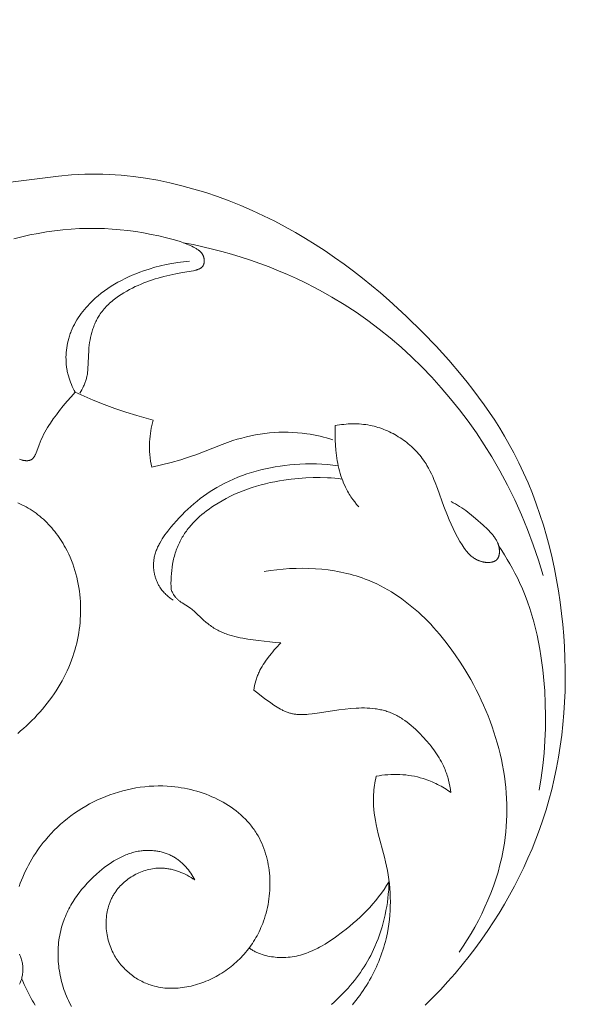
# Model space of a CAD drawing. Units: millimetres. Extents: x 25897 to 29160, y 12758 to 14256.
# Drawn here: x 26525 to 26569, y 13569 to 13647 of the extents above; entities that cross this region are included whole.
import ezdxf

# ---------------------------------------------------------------- set-up
doc = ezdxf.new("R2010")
doc.units = ezdxf.units.MM
doc.layers.get('0').update_dxf_attribs({"lineweight": 5})
doc.layers.get('Defpoints').update_dxf_attribs({"lineweight": 5})
doc.layers.add('Размеры', color=10, linetype='Continuous')
doc.dimstyles.new('ISO-25', dxfattribs={"dimtxt": 50, "dimasz": 50, "dimexe": 20, "dimexo": 40, "dimgap": 50, "dimtad": 1, "dimdec": 0, "dimtxsty": 'Standard', "dimblk": 'NONE', "dimcen": 50, "dimadec": 0, "dimazin": 0, "dimtfac": 1, "dimtdec": 0, "dimtmove": 0, "dimatfit": 3, "dimldrblk": 'NONE', "dimfxl": 20, "dimfxlon": 1, "dimarcsym": 0})

# ---------------------------------------------------------------- blocks, each defined once
blk = doc.blocks.new('372')
for points in [[(63121.338, -6935.4), (63117.107, -6932.122), (63116.299, -6931.444), (63115.904, -6931.095), (63115.516, -6930.738), (63115.169, -6930.406), (63114.829, -6930.066), (63114.494, -6929.719), (63114.166, -6929.365), (63113.844, -6929.004), (63113.528, -6928.636), (63113.218, -6928.262), (63112.915, -6927.882), (63112.326, -6927.104), (63111.761, -6926.303), (63111.222, -6925.481), (63110.707, -6924.641), (63110.217, -6923.782), (63109.751, -6922.908), (63109.311, -6922.019), (63108.895, -6921.118), (63108.504, -6920.206), (63108.139, -6919.285), (63107.798, -6918.355), (63107.482, -6917.42), (63107.206, -6916.53), (63106.952, -6915.636), (63106.72, -6914.738), (63106.508, -6913.837), (63106.317, -6912.933), (63106.146, -6912.026), (63105.994, -6911.116), (63105.861, -6910.203), (63105.747, -6909.288), (63105.65, -6908.371), (63105.571, -6907.452), (63105.508, -6906.531), (63105.432, -6904.685), (63105.416, -6902.834), (63105.447, -6901.328), (63105.519, -6899.823), (63105.637, -6898.321), (63105.715, -6897.572), (63105.805, -6896.826), (63105.909, -6896.082), (63106.027, -6895.341), (63106.16, -6894.603), (63106.307, -6893.868), (63106.471, -6893.138), (63106.65, -6892.411), (63106.846, -6891.689), (63107.058, -6890.973), (63107.334, -6890.129), (63107.633, -6889.293), (63107.955, -6888.465), (63108.301, -6887.645), (63108.668, -6886.834), (63109.057, -6886.032), (63109.467, -6885.239), (63109.896, -6884.455), (63110.345, -6883.681), (63110.812, -6882.917), (63111.297, -6882.163), (63111.8, -6881.42), (63112.319, -6880.687), (63112.854, -6879.965), (63113.404, -6879.255), (63113.969, -6878.556), (63114.539, -6877.879), (63115.122, -6877.214), (63115.718, -6876.561), (63116.327, -6875.922), (63116.949, -6875.296), (63117.584, -6874.685), (63118.232, -6874.088), (63118.892, -6873.506), (63119.565, -6872.94), (63120.25, -6872.391), (63120.948, -6871.859), (63121.657, -6871.344), (63122.378, -6870.847), (63123.112, -6870.368), (63123.857, -6869.909), (63124.613, -6869.47), (63125.331, -6869.077), (63126.059, -6868.702), (63126.796, -6868.344), (63127.541, -6868.004), (63128.295, -6867.682), (63129.057, -6867.377), (63129.826, -6867.09), (63130.603, -6866.82), (63131.386, -6866.568), (63132.175, -6866.333), (63132.97, -6866.116), (63133.77, -6865.917), (63134.575, -6865.734), (63135.385, -6865.569), (63136.198, -6865.422), (63137.015, -6865.291), (63137.882, -6865.173), (63138.751, -6865.074), (63139.622, -6864.996), (63140.494, -6864.938), (63141.368, -6864.902), (63142.241, -6864.889), (63143.113, -6864.897)], [(63138.217, -6865.967), (63137.639, -6866.079), (63137.062, -6866.205), (63136.487, -6866.346), (63135.914, -6866.501), (63135.344, -6866.671), (63134.779, -6866.856), (63134.218, -6867.056), (63133.663, -6867.272), (63133.115, -6867.502), (63132.574, -6867.748), (63132.041, -6868.009), (63131.516, -6868.287), (63131.002, -6868.58), (63130.498, -6868.889), (63130.005, -6869.214), (63129.524, -6869.556), (63129.171, -6869.823), (63128.825, -6870.1), (63128.486, -6870.386), (63128.155, -6870.68), (63127.831, -6870.983), (63127.515, -6871.294), (63127.206, -6871.613), (63126.904, -6871.939), (63126.61, -6872.273), (63126.324, -6872.615), (63126.045, -6872.963), (63125.773, -6873.319), (63125.51, -6873.681), (63125.254, -6874.05), (63125.005, -6874.424), (63124.765, -6874.805), (63124.532, -6875.192), (63124.307, -6875.584), (63124.09, -6875.981), (63123.881, -6876.384), (63123.679, -6876.791), (63123.486, -6877.204), (63123.3, -6877.62), (63123.123, -6878.041), (63122.953, -6878.466), (63122.792, -6878.895), (63122.638, -6879.327), (63122.493, -6879.762), (63122.356, -6880.201), (63122.227, -6880.643), (63122.106, -6881.087), (63121.994, -6881.534), (63121.839, -6882.214), (63121.705, -6882.899), (63121.591, -6883.586), (63121.5, -6884.275), (63121.432, -6884.964), (63121.407, -6885.308), (63121.388, -6885.652), (63121.376, -6885.995), (63121.37, -6886.338), (63121.37, -6886.68), (63121.378, -6887.021), (63121.392, -6887.361), (63121.413, -6887.7), (63121.441, -6888.037), (63121.477, -6888.373), (63121.52, -6888.707), (63121.57, -6889.039), (63121.628, -6889.37), (63121.694, -6889.698), (63121.768, -6890.024), (63121.849, -6890.347), (63121.939, -6890.668), (63122.038, -6890.986), (63122.144, -6891.301), (63122.26, -6891.613), (63122.384, -6891.922), (63122.517, -6892.228), (63122.622, -6892.455), (63122.733, -6892.68), (63122.848, -6892.903), (63122.968, -6893.124), (63123.093, -6893.343), (63123.222, -6893.56), (63123.356, -6893.775), (63123.494, -6893.987), (63123.636, -6894.198), (63123.781, -6894.406), (63124.085, -6894.814), (63124.402, -6895.214), (63124.734, -6895.603), (63125.077, -6895.982), (63125.433, -6896.351), (63125.799, -6896.709), (63126.175, -6897.056), (63126.56, -6897.391), (63126.952, -6897.715), (63127.352, -6898.028), (63127.757, -6898.327)], [(63132.981, -6880.522), (63133.135, -6880.422), (63133.287, -6880.32), (63133.437, -6880.214), (63133.584, -6880.105), (63133.73, -6879.992), (63133.873, -6879.877), (63134.013, -6879.759), (63134.151, -6879.637), (63134.261, -6879.536), (63134.369, -6879.434), (63134.579, -6879.222), (63134.782, -6879.004), (63134.978, -6878.779), (63135.167, -6878.548), (63135.349, -6878.311), (63135.524, -6878.07), (63135.693, -6877.824), (63135.902, -6877.501), (63136.102, -6877.173), (63137.061, -6875.506), (63137.261, -6875.177), (63137.452, -6874.879), (63137.651, -6874.585), (63137.856, -6874.295), (63138.069, -6874.01), (63138.288, -6873.731), (63138.515, -6873.456), (63138.748, -6873.188), (63138.989, -6872.926), (63139.236, -6872.67), (63139.49, -6872.42), (63139.75, -6872.178), (63140.017, -6871.943), (63140.291, -6871.716), (63140.571, -6871.496), (63140.857, -6871.285), (63141.15, -6871.083), (63141.349, -6870.953), (63141.55, -6870.827), (63141.753, -6870.706), (63141.96, -6870.588), (63142.168, -6870.474), (63142.379, -6870.364), (63142.592, -6870.258), (63142.807, -6870.157), (63143.024, -6870.059), (63143.244, -6869.965), (63143.465, -6869.876), (63143.687, -6869.79), (63143.912, -6869.709), (63144.137, -6869.631), (63144.365, -6869.558), (63144.593, -6869.489), (63144.823, -6869.424), (63145.054, -6869.363), (63145.286, -6869.307), (63145.52, -6869.254), (63145.753, -6869.206), (63145.988, -6869.162), (63146.223, -6869.122), (63146.459, -6869.086), (63146.696, -6869.055), (63146.933, -6869.028), (63147.17, -6869.005)], [(63163.055, -6884.693), (63162.976, -6884.951), (63162.889, -6885.207), (63162.823, -6885.385), (63162.752, -6885.562), (63162.678, -6885.737), (63162.6, -6885.91), (63162.518, -6886.082), (63162.432, -6886.253), (63162.343, -6886.421), (63162.25, -6886.587), (63162.153, -6886.752), (63162.053, -6886.914), (63161.949, -6887.074), (63161.842, -6887.231), (63161.732, -6887.386), (63161.618, -6887.539), (63161.501, -6887.689), (63161.381, -6887.836), (63161.258, -6887.981), (63161.132, -6888.123), (63161.002, -6888.261), (63160.87, -6888.397), (63160.735, -6888.529), (63160.598, -6888.659), (63160.457, -6888.785), (63160.314, -6888.907), (63160.169, -6889.026), (63160.02, -6889.141), (63159.87, -6889.253), (63159.717, -6889.36), (63159.561, -6889.464), (63159.404, -6889.564), (63159.244, -6889.66), (63159.082, -6889.751), (63158.935, -6889.829), (63158.787, -6889.904), (63158.637, -6889.975), (63158.486, -6890.044), (63158.333, -6890.108), (63158.179, -6890.17), (63158.024, -6890.228), (63157.867, -6890.283), (63157.71, -6890.335), (63157.551, -6890.384), (63157.391, -6890.429), (63157.229, -6890.472), (63157.067, -6890.511), (63156.904, -6890.548), (63156.74, -6890.581), (63156.576, -6890.611), (63156.41, -6890.639), (63156.244, -6890.664), (63155.91, -6890.704), (63155.573, -6890.733), (63155.235, -6890.751), (63154.896, -6890.758), (63154.556, -6890.755), (63154.216, -6890.741), (63153.876, -6890.717), (63153.64, -6890.694), (63153.405, -6890.666), (63153.171, -6890.633), (63152.939, -6890.594), (63152.708, -6890.549), (63152.48, -6890.497), (63152.254, -6890.438), (63152.03, -6890.372), (63151.92, -6890.336), (63151.811, -6890.299), (63151.702, -6890.259), (63151.594, -6890.217), (63151.488, -6890.173), (63151.382, -6890.127), (63151.278, -6890.079), (63151.174, -6890.029), (63151.072, -6889.976), (63150.971, -6889.922), (63150.872, -6889.864), (63150.774, -6889.805), (63150.677, -6889.743), (63150.581, -6889.678), (63150.487, -6889.611), (63150.395, -6889.542), (63150.329, -6889.49), (63150.264, -6889.437), (63150.2, -6889.383), (63150.137, -6889.328), (63150.075, -6889.271), (63150.014, -6889.213), (63149.954, -6889.154), (63149.896, -6889.094), (63149.838, -6889.032), (63149.781, -6888.97), (63149.726, -6888.906), (63149.671, -6888.841), (63149.618, -6888.776), (63149.566, -6888.709), (63149.516, -6888.641), (63149.467, -6888.573), (63149.419, -6888.503), (63149.373, -6888.433), (63149.328, -6888.361), (63149.284, -6888.289), (63149.243, -6888.216), (63149.202, -6888.142), (63149.164, -6888.068), (63149.127, -6887.992), (63149.091, -6887.916), (63149.057, -6887.84), (63149.026, -6887.762), (63148.995, -6887.684), (63148.967, -6887.606), (63148.941, -6887.526), (63148.916, -6887.447), (63148.893, -6887.366), (63148.874, -6887.29), (63148.856, -6887.214), (63148.84, -6887.137), (63148.826, -6887.06), (63148.813, -6886.983), (63148.802, -6886.905), (63148.792, -6886.827), (63148.784, -6886.749), (63148.777, -6886.671), (63148.773, -6886.592), (63148.769, -6886.514), (63148.767, -6886.435), (63148.767, -6886.356), (63148.767, -6886.277), (63148.77, -6886.198), (63148.773, -6886.119), (63148.785, -6885.962), (63148.802, -6885.805), (63148.823, -6885.649), (63148.85, -6885.493), (63148.882, -6885.339), (63148.917, -6885.186), (63148.958, -6885.035), (63149.002, -6884.886)], [(63113.151, -6886.569), (63113.233, -6886.159), (63113.322, -6885.751), (63113.419, -6885.344), (63113.525, -6884.939), (63113.638, -6884.536), (63113.76, -6884.136), (63113.891, -6883.739), (63114.03, -6883.345), (63114.229, -6882.83), (63114.443, -6882.321), (63114.671, -6881.818), (63114.914, -6881.321), (63115.17, -6880.831), (63115.439, -6880.347), (63115.721, -6879.869), (63116.014, -6879.398), (63116.318, -6878.932), (63116.633, -6878.473), (63116.957, -6878.021), (63117.291, -6877.574), (63117.633, -6877.134), (63117.984, -6876.7), (63118.706, -6875.851), (63119.375, -6875.111), (63120.063, -6874.393), (63120.772, -6873.697), (63121.5, -6873.023), (63122.247, -6872.374), (63123.015, -6871.749), (63123.802, -6871.15), (63124.609, -6870.578)], [(63138.18, -6873.867), (63138.423, -6873.643), (63138.671, -6873.425), (63138.924, -6873.211), (63139.182, -6873.003), (63139.445, -6872.8), (63139.712, -6872.604), (63139.984, -6872.413), (63140.26, -6872.229), (63140.541, -6872.052), (63140.826, -6871.881), (63141.115, -6871.718), (63141.409, -6871.561), (63141.706, -6871.413), (63142.007, -6871.272), (63142.312, -6871.14), (63142.621, -6871.015), (63142.866, -6870.924), (63143.114, -6870.838), (63143.363, -6870.757), (63143.614, -6870.681), (63143.867, -6870.61), (63144.122, -6870.545), (63144.378, -6870.485), (63144.635, -6870.431), (63144.894, -6870.381), (63145.154, -6870.337), (63145.415, -6870.298), (63145.676, -6870.264), (63145.939, -6870.235), (63146.202, -6870.211), (63146.466, -6870.193), (63146.73, -6870.179), (63146.994, -6870.171), (63147.258, -6870.168), (63147.523, -6870.17), (63147.788, -6870.177), (63148.052, -6870.189), (63148.316, -6870.206)], [(63149.774, -6878.008), (63149.764, -6877.939), (63149.752, -6877.869), (63149.738, -6877.8), (63149.722, -6877.73), (63149.705, -6877.661), (63149.685, -6877.591), (63149.665, -6877.521), (63149.642, -6877.452), (63149.618, -6877.383), (63149.592, -6877.314), (63149.565, -6877.245), (63149.537, -6877.176), (63149.507, -6877.107), (63149.476, -6877.039), (63149.409, -6876.904), (63149.338, -6876.77), (63149.262, -6876.639), (63149.182, -6876.509), (63149.098, -6876.382), (63149.011, -6876.258), (63148.92, -6876.137), (63148.827, -6876.019), (63148.731, -6875.904), (63148.613, -6875.772), (63148.492, -6875.645), (63148.368, -6875.524), (63148.242, -6875.407), (63148.113, -6875.296), (63147.981, -6875.19), (63147.847, -6875.088), (63147.711, -6874.991), (63147.572, -6874.899), (63147.431, -6874.81), (63147.288, -6874.727), (63147.143, -6874.647), (63146.996, -6874.571), (63146.848, -6874.499), (63146.698, -6874.431), (63146.546, -6874.366), (63146.393, -6874.305), (63146.238, -6874.247), (63146.082, -6874.192), (63145.925, -6874.141), (63145.767, -6874.092), (63145.607, -6874.046), (63145.286, -6873.962), (63144.962, -6873.887), (63144.636, -6873.82), (63144.309, -6873.762), (63143.617, -6873.657), (63143.254, -6873.611), (63142.891, -6873.573), (63142.528, -6873.542), (63142.165, -6873.519), (63141.802, -6873.504), (63141.44, -6873.497), (63141.077, -6873.499), (63140.715, -6873.51), (63140.353, -6873.53), (63139.991, -6873.56), (63139.629, -6873.6), (63139.267, -6873.651), (63138.904, -6873.712), (63138.542, -6873.784), (63138.18, -6873.867)], [(63165.021, -6886.823), (63164.972, -6887.024), (63164.92, -6887.225), (63164.864, -6887.424), (63164.742, -6887.82), (63164.608, -6888.212), (63164.461, -6888.598), (63164.304, -6888.98)], [(63135.014, -6892.249), (63134.987, -6891.98), (63134.876, -6891.173), (63134.784, -6890.571), (63134.73, -6890.27), (63134.7, -6890.121), (63134.667, -6889.973), (63134.631, -6889.826), (63134.591, -6889.681), (63134.547, -6889.539), (63134.523, -6889.468), (63134.498, -6889.398), (63134.472, -6889.329), (63134.444, -6889.26), (63134.416, -6889.193), (63134.386, -6889.125), (63134.354, -6889.059), (63134.321, -6888.994), (63134.286, -6888.929), (63134.25, -6888.866), (63134.214, -6888.806), (63134.176, -6888.747), (63134.137, -6888.688), (63134.096, -6888.631), (63134.055, -6888.574), (63134.011, -6888.518), (63133.967, -6888.463), (63133.922, -6888.409), (63133.875, -6888.355), (63133.827, -6888.302), (63133.729, -6888.198), (63133.627, -6888.096), (63133.521, -6887.997), (63133.413, -6887.9), (63133.303, -6887.805), (63133.075, -6887.62), (63132.608, -6887.267), (63131.355, -6886.35), (63130.945, -6886.033), (63130.609, -6885.759), (63130.28, -6885.473), (63130.119, -6885.326), (63129.962, -6885.175), (63129.808, -6885.02), (63129.658, -6884.863), (63129.514, -6884.701), (63129.375, -6884.536), (63129.241, -6884.367), (63129.177, -6884.282), (63129.114, -6884.195), (63129.054, -6884.107), (63128.995, -6884.019), (63128.937, -6883.929), (63128.882, -6883.838), (63128.829, -6883.747), (63128.778, -6883.654), (63128.729, -6883.56), (63128.682, -6883.465), (63128.637, -6883.369), (63128.595, -6883.272), (63128.555, -6883.174), (63128.517, -6883.075), (63128.481, -6882.975), (63128.447, -6882.874), (63128.415, -6882.772), (63128.385, -6882.669), (63128.357, -6882.566), (63128.331, -6882.462), (63128.306, -6882.357), (63128.284, -6882.252), (63128.244, -6882.04), (63128.211, -6881.825), (63128.184, -6881.609), (63128.163, -6881.391), (63128.147, -6881.172), (63128.137, -6880.953), (63128.131, -6880.732), (63128.129, -6880.512), (63128.138, -6880.071), (63128.157, -6879.691), (63128.187, -6879.314), (63128.207, -6879.126), (63128.23, -6878.94), (63128.256, -6878.754), (63128.286, -6878.569), (63128.321, -6878.386), (63128.359, -6878.204), (63128.401, -6878.023), (63128.448, -6877.843), (63128.5, -6877.665), (63128.556, -6877.488), (63128.618, -6877.313), (63128.684, -6877.139), (63128.732, -6877.023), (63128.782, -6876.908), (63128.835, -6876.793), (63128.89, -6876.679), (63128.947, -6876.567), (63129.006, -6876.455), (63129.067, -6876.344), (63129.13, -6876.234), (63129.262, -6876.018), (63129.401, -6875.806), (63129.546, -6875.6), (63129.698, -6875.398)], [(63129.698, -6875.398), (63129.724, -6875.55), (63129.753, -6875.703), (63129.784, -6875.855), (63129.819, -6876.006), (63129.856, -6876.157), (63129.897, -6876.307), (63129.94, -6876.457), (63129.987, -6876.605), (63130.036, -6876.753), (63130.088, -6876.9), (63130.144, -6877.045), (63130.203, -6877.19), (63130.264, -6877.333), (63130.329, -6877.474), (63130.397, -6877.614), (63130.468, -6877.753), (63130.582, -6877.959), (63130.703, -6878.161), (63130.83, -6878.36), (63130.964, -6878.554), (63131.104, -6878.744), (63131.251, -6878.93), (63131.402, -6879.111), (63131.56, -6879.288), (63131.722, -6879.46), (63131.89, -6879.627), (63132.062, -6879.789), (63132.238, -6879.947), (63132.418, -6880.099), (63132.602, -6880.245), (63132.79, -6880.387), (63132.981, -6880.522)], [(63149.002, -6884.886), (63149.039, -6885.061), (63149.08, -6885.236), (63149.126, -6885.41), (63149.178, -6885.583), (63149.234, -6885.755), (63149.297, -6885.926), (63149.364, -6886.094), (63149.437, -6886.26), (63149.476, -6886.342), (63149.516, -6886.423), (63149.558, -6886.503), (63149.601, -6886.583), (63149.646, -6886.661), (63149.692, -6886.739), (63149.74, -6886.816), (63149.789, -6886.891), (63149.84, -6886.966), (63149.893, -6887.039), (63149.947, -6887.111), (63150.003, -6887.182), (63150.06, -6887.252), (63150.119, -6887.321), (63150.18, -6887.388), (63150.242, -6887.453), (63150.29, -6887.501), (63150.339, -6887.549), (63150.389, -6887.596), (63150.44, -6887.641), (63150.491, -6887.686), (63150.544, -6887.73), (63150.651, -6887.816), (63150.761, -6887.898), (63150.875, -6887.976), (63150.991, -6888.051), (63151.111, -6888.123), (63151.232, -6888.19), (63151.356, -6888.254), (63151.483, -6888.314), (63151.611, -6888.371), (63151.741, -6888.423), (63151.873, -6888.472), (63152.006, -6888.517), (63152.141, -6888.557), (63152.277, -6888.594), (63152.414, -6888.627), (63152.552, -6888.655), (63152.691, -6888.679), (63152.83, -6888.699), (63152.97, -6888.715), (63153.11, -6888.727), (63153.25, -6888.734), (63153.39, -6888.737), (63153.53, -6888.735), (63153.669, -6888.729), (63153.808, -6888.718), (63153.946, -6888.702), (63154.083, -6888.682), (63154.152, -6888.671), (63154.219, -6888.658), (63154.287, -6888.643), (63154.354, -6888.628), (63154.427, -6888.61), (63154.5, -6888.591), (63154.572, -6888.57), (63154.644, -6888.547), (63154.715, -6888.524), (63154.786, -6888.499), (63154.856, -6888.473), (63154.926, -6888.445), (63154.995, -6888.416), (63155.064, -6888.386), (63155.132, -6888.355), (63155.199, -6888.322), (63155.267, -6888.289), (63155.333, -6888.254), (63155.465, -6888.18), (63155.594, -6888.102), (63155.72, -6888.02), (63155.844, -6887.933), (63155.966, -6887.843), (63156.084, -6887.748), (63156.2, -6887.649), (63156.313, -6887.547), (63156.423, -6887.441), (63156.53, -6887.332), (63156.633, -6887.219), (63156.733, -6887.103), (63156.83, -6886.985), (63156.924, -6886.863), (63157.014, -6886.739), (63157.1, -6886.612), (63157.183, -6886.482), (63157.261, -6886.351), (63157.336, -6886.217), (63157.407, -6886.081), (63157.474, -6885.943), (63157.536, -6885.804), (63157.594, -6885.663), (63157.648, -6885.52), (63157.698, -6885.377), (63157.736, -6885.255), (63157.77, -6885.134), (63157.802, -6885.011), (63157.83, -6884.888), (63157.855, -6884.764), (63157.877, -6884.64), (63157.897, -6884.515), (63157.913, -6884.391), (63157.925, -6884.265), (63157.935, -6884.14), (63157.942, -6884.015), (63157.946, -6883.889), (63157.947, -6883.764), (63157.945, -6883.639), (63157.939, -6883.514), (63157.931, -6883.389), (63157.92, -6883.265), (63157.906, -6883.141), (63157.889, -6883.017), (63157.87, -6882.894), (63157.847, -6882.772), (63157.821, -6882.65), (63157.793, -6882.529), (63157.762, -6882.409), (63157.728, -6882.29), (63157.691, -6882.172), (63157.651, -6882.055), (63157.609, -6881.939), (63157.563, -6881.824), (63157.515, -6881.71), (63157.465, -6881.598), (63157.411, -6881.487), (63157.332, -6881.335), (63157.248, -6881.186), (63157.159, -6881.04), (63157.065, -6880.897), (63156.966, -6880.757), (63156.863, -6880.62), (63156.756, -6880.486), (63156.644, -6880.355), (63156.528, -6880.227), (63156.408, -6880.103), (63156.285, -6879.981), (63156.157, -6879.863), (63156.027, -6879.748), (63155.892, -6879.636), (63155.755, -6879.527), (63155.615, -6879.422), (63155.471, -6879.32), (63155.325, -6879.222), (63155.177, -6879.127), (63155.026, -6879.035), (63154.872, -6878.947), (63154.716, -6878.862), (63154.559, -6878.781), (63154.399, -6878.703), (63154.238, -6878.629), (63154.075, -6878.558), (63153.91, -6878.492), (63153.745, -6878.428), (63153.578, -6878.369), (63153.41, -6878.313), (63153.241, -6878.261), (63153.072, -6878.212), (63152.895, -6878.166), (63152.719, -6878.124), (63152.542, -6878.086), (63152.364, -6878.052), (63152.186, -6878.022), (63152.008, -6877.996), (63151.829, -6877.974), (63151.651, -6877.956), (63151.472, -6877.942), (63151.293, -6877.932), (63151.114, -6877.927), (63150.935, -6877.925), (63150.756, -6877.926), (63150.578, -6877.932), (63150.4, -6877.942), (63150.222, -6877.956), (63150.044, -6877.974), (63149.867, -6877.995), (63149.69, -6878.021), (63149.514, -6878.05), (63149.338, -6878.083), (63149.163, -6878.121), (63148.989, -6878.162), (63148.815, -6878.207), (63148.643, -6878.255), (63148.471, -6878.308), (63148.3, -6878.364), (63148.13, -6878.425), (63147.962, -6878.489), (63147.794, -6878.556), (63147.628, -6878.628), (63147.463, -6878.703), (63147.26, -6878.802), (63147.059, -6878.907), (63146.86, -6879.017), (63146.664, -6879.133), (63146.471, -6879.254), (63146.28, -6879.38), (63146.093, -6879.511), (63145.909, -6879.647), (63145.728, -6879.788), (63145.551, -6879.934), (63145.378, -6880.084), (63145.208, -6880.238), (63145.043, -6880.396), (63144.882, -6880.559), (63144.726, -6880.725), (63144.574, -6880.895), (63144.427, -6881.069), (63144.285, -6881.247), (63144.148, -6881.428), (63144.017, -6881.612), (63143.891, -6881.799), (63143.771, -6881.989), (63143.656, -6882.182), (63143.548, -6882.378), (63143.446, -6882.576), (63143.35, -6882.777), (63143.261, -6882.98), (63143.178, -6883.185), (63143.103, -6883.393), (63143.034, -6883.602), (63142.973, -6883.813), (63142.919, -6884.026), (63142.892, -6884.143), (63142.868, -6884.262), (63142.846, -6884.38), (63142.826, -6884.499), (63142.809, -6884.618), (63142.794, -6884.738), (63142.781, -6884.858), (63142.77, -6884.978), (63142.761, -6885.099), (63142.754, -6885.22), (63142.748, -6885.462), (63142.749, -6885.705), (63142.759, -6885.948), (63142.776, -6886.191), (63142.802, -6886.435), (63142.835, -6886.679), (63142.876, -6886.922), (63142.924, -6887.165), (63142.979, -6887.407), (63143.042, -6887.648), (63143.111, -6887.889), (63143.187, -6888.128), (63143.27, -6888.365), (63143.36, -6888.601), (63143.456, -6888.836), (63143.558, -6889.068), (63143.666, -6889.298), (63143.78, -6889.525), (63143.9, -6889.75), (63144.025, -6889.973), (63144.156, -6890.192), (63144.292, -6890.408), (63144.433, -6890.621), (63144.58, -6890.83), (63144.731, -6891.036), (63144.887, -6891.238), (63145.048, -6891.436), (63145.282, -6891.708), (63145.525, -6891.972), (63145.777, -6892.227), (63146.036, -6892.473), (63146.303, -6892.71), (63146.577, -6892.939), (63146.858, -6893.158), (63147.145, -6893.369), (63147.439, -6893.57), (63147.738, -6893.762), (63148.043, -6893.945), (63148.354, -6894.119), (63148.669, -6894.283), (63148.989, -6894.438), (63149.313, -6894.583), (63149.641, -6894.718), (63149.973, -6894.844), (63150.308, -6894.961), (63150.646, -6895.067), (63150.987, -6895.164), (63151.329, -6895.25), (63151.674, -6895.327), (63152.021, -6895.394), (63152.369, -6895.45), (63152.717, -6895.496), (63153.067, -6895.532), (63153.417, -6895.558), (63153.767, -6895.573), (63154.116, -6895.578), (63154.465, -6895.573), (63154.813, -6895.556), (63155.159, -6895.529), (63155.425, -6895.501), (63155.689, -6895.467), (63155.952, -6895.427), (63156.214, -6895.381), (63156.475, -6895.329), (63156.735, -6895.271), (63156.993, -6895.207), (63157.25, -6895.138), (63157.505, -6895.064), (63157.759, -6894.985), (63158.011, -6894.9), (63158.262, -6894.81), (63158.511, -6894.716), (63158.758, -6894.616), (63159.004, -6894.513), (63159.247, -6894.404)], [(63112.324, -6882.421), (63111.716, -6883.554), (63111.145, -6884.706), (63110.611, -6885.876), (63110.115, -6887.064), (63109.658, -6888.269), (63109.241, -6889.489), (63108.865, -6890.724), (63108.53, -6891.973), (63108.273, -6893.076), (63108.048, -6894.188), (63107.856, -6895.306), (63107.698, -6896.431), (63107.574, -6897.561), (63107.484, -6898.694), (63107.429, -6899.83), (63107.408, -6900.967), (63107.422, -6902.103), (63107.472, -6903.238), (63107.557, -6904.37), (63107.679, -6905.498), (63107.836, -6906.621), (63108.031, -6907.737), (63108.262, -6908.845), (63108.53, -6909.944), (63108.741, -6910.707), (63108.969, -6911.465), (63109.215, -6912.217), (63109.478, -6912.963), (63109.757, -6913.703), (63110.053, -6914.436), (63110.366, -6915.163), (63110.693, -6915.883), (63111.036, -6916.595), (63111.394, -6917.3), (63111.766, -6917.996), (63112.152, -6918.685), (63112.552, -6919.365), (63112.965, -6920.037), (63113.391, -6920.7), (63113.829, -6921.353)], [(63115.576, -6902.536), (63115.433, -6902.437), (63115.292, -6902.335), (63115.153, -6902.23), (63115.016, -6902.121), (63114.882, -6902.01), (63114.75, -6901.896), (63114.621, -6901.778), (63114.494, -6901.658), (63114.37, -6901.535), (63114.25, -6901.408), (63114.132, -6901.278), (63114.018, -6901.146), (63113.907, -6901.01), (63113.8, -6900.871), (63113.696, -6900.729), (63113.596, -6900.584), (63113.509, -6900.45), (63113.425, -6900.313), (63113.345, -6900.174), (63113.268, -6900.032), (63113.194, -6899.889), (63113.123, -6899.743), (63113.056, -6899.596), (63112.993, -6899.447), (63112.933, -6899.297), (63112.876, -6899.144), (63112.823, -6898.991), (63112.773, -6898.836), (63112.727, -6898.68), (63112.685, -6898.523), (63112.646, -6898.365), (63112.61, -6898.206), (63112.578, -6898.046), (63112.55, -6897.886), (63112.526, -6897.725), (63112.505, -6897.564), (63112.488, -6897.403), (63112.474, -6897.241), (63112.465, -6897.08), (63112.459, -6896.918), (63112.457, -6896.757), (63112.458, -6896.596), (63112.464, -6896.435), (63112.473, -6896.275), (63112.486, -6896.115), (63112.503, -6895.957), (63112.524, -6895.799), (63112.549, -6895.642), (63112.571, -6895.517), (63112.597, -6895.394), (63112.624, -6895.27), (63112.653, -6895.148), (63112.719, -6894.905), (63112.792, -6894.664), (63112.872, -6894.425), (63112.959, -6894.188), (63113.051, -6893.953), (63113.147, -6893.719), (63113.352, -6893.255), (63113.999, -6891.881), (63114.312, -6891.185), (63114.459, -6890.834), (63114.599, -6890.479), (63114.731, -6890.121), (63114.855, -6889.756), (63114.969, -6889.386), (63115.074, -6889.007), (63115.147, -6888.704), (63115.18, -6888.55), (63115.208, -6888.397), (63115.232, -6888.242), (63115.241, -6888.165), (63115.249, -6888.088), (63115.256, -6888.011), (63115.261, -6887.934), (63115.264, -6887.857), (63115.265, -6887.78), (63115.265, -6887.704), (63115.262, -6887.627), (63115.257, -6887.551), (63115.249, -6887.475), (63115.24, -6887.399), (63115.228, -6887.323), (63115.213, -6887.248), (63115.205, -6887.211), (63115.195, -6887.174), (63115.186, -6887.136), (63115.175, -6887.099), (63115.164, -6887.062), (63115.152, -6887.025), (63115.14, -6886.988), (63115.126, -6886.952), (63115.112, -6886.915), (63115.097, -6886.879), (63115.081, -6886.843), (63115.065, -6886.806), (63115.048, -6886.77), (63115.029, -6886.734), (63115.01, -6886.699), (63114.991, -6886.663), (63114.97, -6886.628), (63114.948, -6886.592), (63114.926, -6886.558), (63114.903, -6886.524), (63114.88, -6886.489), (63114.855, -6886.456), (63114.83, -6886.423), (63114.804, -6886.39), (63114.777, -6886.358), (63114.75, -6886.326), (63114.722, -6886.295), (63114.693, -6886.265), (63114.664, -6886.235), (63114.635, -6886.207), (63114.604, -6886.179), (63114.574, -6886.152), (63114.542, -6886.127), (63114.511, -6886.103), (63114.479, -6886.079), (63114.447, -6886.057), (63114.414, -6886.037), (63114.397, -6886.027), (63114.381, -6886.017), (63114.364, -6886.008), (63114.347, -6886), (63114.331, -6885.991), (63114.314, -6885.983), (63114.297, -6885.976), (63114.28, -6885.969), (63114.263, -6885.962), (63114.246, -6885.955), (63114.229, -6885.95), (63114.212, -6885.944), (63114.194, -6885.939), (63114.177, -6885.934), (63114.16, -6885.93), (63114.143, -6885.927), (63114.125, -6885.924), (63114.108, -6885.921), (63114.091, -6885.919), (63114.073, -6885.917), (63114.056, -6885.916), (63114.039, -6885.915), (63114.021, -6885.915), (63114.004, -6885.915), (63113.987, -6885.916), (63113.969, -6885.918), (63113.958, -6885.919), (63113.948, -6885.921), (63113.937, -6885.922), (63113.926, -6885.924), (63113.915, -6885.926), (63113.904, -6885.928), (63113.894, -6885.931), (63113.883, -6885.933), (63113.861, -6885.939), (63113.84, -6885.946), (63113.818, -6885.953), (63113.797, -6885.961), (63113.776, -6885.97), (63113.755, -6885.98), (63113.734, -6885.99), (63113.713, -6886), (63113.693, -6886.012), (63113.672, -6886.024), (63113.652, -6886.036), (63113.631, -6886.049), (63113.611, -6886.063), (63113.591, -6886.076), (63113.572, -6886.091), (63113.552, -6886.106), (63113.533, -6886.121), (63113.514, -6886.137), (63113.477, -6886.169), (63113.44, -6886.203), (63113.405, -6886.237), (63113.371, -6886.273), (63113.338, -6886.31), (63113.313, -6886.339), (63113.289, -6886.369), (63113.266, -6886.399), (63113.243, -6886.429), (63113.221, -6886.46), (63113.2, -6886.49), (63113.18, -6886.522), (63113.16, -6886.553), (63113.141, -6886.585), (63113.123, -6886.618), (63113.106, -6886.65), (63113.089, -6886.683), (63113.073, -6886.716), (63113.057, -6886.749), (63113.043, -6886.783), (63113.029, -6886.817), (63113.015, -6886.851), (63113.002, -6886.885), (63112.979, -6886.954), (63112.957, -6887.025), (63112.938, -6887.096), (63112.92, -6887.168), (63112.905, -6887.24), (63112.892, -6887.314), (63112.881, -6887.388), (63112.871, -6887.462), (63112.863, -6887.537), (63112.856, -6887.613), (63112.851, -6887.689), (63112.844, -6887.842), (63112.842, -6887.996), (63112.843, -6888.151), (63112.86, -6888.616), (63112.906, -6889.432), (63112.94, -6889.831), (63112.985, -6890.224), (63113.013, -6890.418), (63113.045, -6890.612), (63113.081, -6890.804), (63113.121, -6890.995), (63113.167, -6891.185), (63113.218, -6891.374), (63113.275, -6891.562), (63113.338, -6891.749)], [(63164.703, -6888.88), (63164.615, -6888.913), (63164.528, -6888.95), (63164.442, -6888.989), (63164.358, -6889.031), (63164.275, -6889.076), (63164.193, -6889.124), (63164.114, -6889.175), (63164.036, -6889.228), (63163.96, -6889.284), (63163.886, -6889.343), (63163.815, -6889.404), (63163.745, -6889.468), (63163.677, -6889.534), (63163.612, -6889.603), (63163.55, -6889.673), (63163.49, -6889.746), (63163.432, -6889.821), (63163.377, -6889.898), (63163.325, -6889.976), (63163.275, -6890.057), (63163.229, -6890.139), (63163.185, -6890.222), (63163.144, -6890.307), (63163.106, -6890.394), (63163.071, -6890.482), (63163.04, -6890.57)], [(63130.84, -6893.368), (63131.032, -6893.368), (63131.224, -6893.364), (63131.416, -6893.356), (63131.608, -6893.344), (63131.8, -6893.329), (63131.991, -6893.31), (63132.374, -6893.262), (63132.716, -6893.209), (63132.886, -6893.178), (63133.056, -6893.143), (63133.224, -6893.104), (63133.391, -6893.059), (63133.556, -6893.01), (63133.638, -6892.983), (63133.719, -6892.954), (63133.806, -6892.922), (63133.892, -6892.887), (63133.977, -6892.852), (63134.061, -6892.814), (63134.145, -6892.775), (63134.228, -6892.734), (63134.31, -6892.692), (63134.392, -6892.648), (63134.553, -6892.556), (63134.71, -6892.458), (63134.864, -6892.356), (63135.014, -6892.249)], [(63134.008, -6902.534), (63134.038, -6902.464), (63134.066, -6902.393), (63134.093, -6902.322), (63134.117, -6902.25), (63134.14, -6902.178), (63134.15, -6902.141), (63134.159, -6902.105), (63134.168, -6902.068), (63134.176, -6902.031), (63134.183, -6901.995), (63134.189, -6901.958), (63134.193, -6901.93), (63134.197, -6901.902), (63134.2, -6901.874), (63134.202, -6901.847), (63134.206, -6901.791), (63134.207, -6901.735), (63134.207, -6901.679), (63134.206, -6901.623), (63134.203, -6901.567), (63134.198, -6901.511), (63134.192, -6901.455), (63134.185, -6901.399), (63134.168, -6901.286), (63134.147, -6901.173), (63133.996, -6900.494), (63133.974, -6900.38), (63133.956, -6900.267), (63133.948, -6900.21), (63133.942, -6900.153), (63133.935, -6900.067), (63133.929, -6899.981), (63133.925, -6899.81), (63133.92, -6899.233), (63133.91, -6899.001), (63133.892, -6898.768), (63133.867, -6898.537), (63133.851, -6898.422), (63133.834, -6898.307), (63133.814, -6898.193), (63133.791, -6898.08), (63133.767, -6897.967), (63133.74, -6897.855), (63133.71, -6897.743), (63133.678, -6897.633), (63133.646, -6897.534), (63133.613, -6897.436), (63133.577, -6897.339), (63133.539, -6897.242), (63133.5, -6897.146), (63133.458, -6897.051), (63133.415, -6896.956), (63133.37, -6896.863), (63133.275, -6896.677), (63133.175, -6896.494), (63133.069, -6896.313), (63132.958, -6896.134), (63132.843, -6895.957), (63132.724, -6895.782), (63132.479, -6895.436), (63131.968, -6894.76), (63131.416, -6894.052), (63131.133, -6893.706), (63130.84, -6893.368)], [(63115.576, -6902.536), (63115.718, -6902.405), (63115.857, -6902.271), (63116.129, -6901.998), (63116.393, -6901.716), (63116.651, -6901.426), (63116.92, -6901.107), (63117.18, -6900.78), (63117.305, -6900.613), (63117.428, -6900.444), (63117.547, -6900.273), (63117.663, -6900.099), (63117.774, -6899.923), (63117.881, -6899.745), (63117.983, -6899.564), (63118.081, -6899.381), (63118.172, -6899.195), (63118.259, -6899.007), (63118.339, -6898.817), (63118.413, -6898.624), (63118.455, -6898.505), (63118.495, -6898.385), (63118.532, -6898.264), (63118.567, -6898.143), (63118.599, -6898.021), (63118.629, -6897.898), (63118.658, -6897.775), (63118.684, -6897.651), (63118.729, -6897.402), (63118.767, -6897.152), (63118.796, -6896.901), (63118.818, -6896.65)], [(63118.193, -6899.152), (63118.373, -6899.377), (63118.557, -6899.599), (63118.745, -6899.817), (63118.937, -6900.033), (63119.332, -6900.453), (63119.742, -6900.861), (63120.165, -6901.254), (63120.602, -6901.634), (63121.052, -6901.999), (63121.514, -6902.35), (63121.816, -6902.568), (63122.123, -6902.779), (63122.435, -6902.983), (63122.751, -6903.179), (63123.071, -6903.369), (63123.396, -6903.55), (63123.726, -6903.723), (63124.06, -6903.888), (63124.397, -6904.043), (63124.74, -6904.189), (63125.086, -6904.325), (63125.436, -6904.452), (63125.79, -6904.567), (63126.149, -6904.672), (63126.511, -6904.766), (63126.877, -6904.848), (63127.114, -6904.894), (63127.352, -6904.935), (63127.591, -6904.971), (63127.831, -6905), (63128.072, -6905.024), (63128.313, -6905.041), (63128.554, -6905.052), (63128.794, -6905.055), (63129.034, -6905.051), (63129.274, -6905.039), (63129.512, -6905.019), (63129.63, -6905.006), (63129.749, -6904.991), (63129.866, -6904.974), (63129.984, -6904.955), (63130.101, -6904.933), (63130.217, -6904.909), (63130.333, -6904.883), (63130.449, -6904.854), (63130.563, -6904.823), (63130.678, -6904.79), (63130.798, -6904.752), (63130.917, -6904.711), (63131.036, -6904.668), (63131.153, -6904.622), (63131.27, -6904.574), (63131.386, -6904.523), (63131.502, -6904.47), (63131.616, -6904.415), (63131.729, -6904.357), (63131.841, -6904.297), (63131.953, -6904.235), (63132.063, -6904.17), (63132.172, -6904.104), (63132.28, -6904.036), (63132.493, -6903.893), (63132.701, -6903.744), (63132.904, -6903.587), (63133.102, -6903.425), (63133.295, -6903.256), (63133.482, -6903.083), (63133.664, -6902.904), (63133.839, -6902.721), (63134.008, -6902.534)], [(63117.657, -6900.108), (63117.924, -6900.451), (63118.2, -6900.787), (63118.485, -6901.115), (63118.779, -6901.436), (63119.082, -6901.749), (63119.393, -6902.054), (63119.713, -6902.352), (63120.041, -6902.641), (63120.337, -6902.889), (63120.639, -6903.131), (63120.946, -6903.365), (63121.26, -6903.592), (63121.579, -6903.812), (63121.903, -6904.023), (63122.233, -6904.227), (63122.567, -6904.421), (63122.906, -6904.607), (63123.249, -6904.783), (63123.596, -6904.949), (63123.947, -6905.106), (63124.302, -6905.251), (63124.66, -6905.386), (63125.022, -6905.51), (63125.386, -6905.623), (63125.695, -6905.708), (63126.005, -6905.785), (63126.317, -6905.854), (63126.631, -6905.915), (63126.947, -6905.968), (63127.264, -6906.013), (63127.583, -6906.05), (63127.904, -6906.08), (63128.226, -6906.102), (63128.549, -6906.116), (63128.874, -6906.124), (63129.2, -6906.124), (63129.527, -6906.116), (63129.856, -6906.102), (63130.186, -6906.081), (63130.516, -6906.052), (63130.901, -6906.011), (63131.093, -6905.985), (63131.285, -6905.956), (63131.475, -6905.922), (63131.663, -6905.884), (63131.849, -6905.841), (63132.032, -6905.792), (63132.123, -6905.765), (63132.213, -6905.737), (63132.302, -6905.707), (63132.391, -6905.675), (63132.478, -6905.641), (63132.564, -6905.606), (63132.65, -6905.569), (63132.734, -6905.53), (63132.817, -6905.489), (63132.899, -6905.445), (63132.98, -6905.4), (63133.06, -6905.353), (63133.138, -6905.303), (63133.214, -6905.251), (63133.29, -6905.196), (63133.364, -6905.139), (63133.416, -6905.096), (63133.468, -6905.052), (63133.519, -6905.006), (63133.57, -6904.96), (63133.619, -6904.912), (63133.667, -6904.863), (63133.715, -6904.813), (63133.761, -6904.761), (63133.806, -6904.709), (63133.851, -6904.656), (63133.894, -6904.601), (63133.936, -6904.546), (63133.977, -6904.49), (63134.017, -6904.433), (63134.056, -6904.375), (63134.094, -6904.316), (63134.13, -6904.257), (63134.165, -6904.196), (63134.199, -6904.135), (63134.232, -6904.074), (63134.263, -6904.011), (63134.293, -6903.948), (63134.322, -6903.885), (63134.349, -6903.821), (63134.375, -6903.756), (63134.399, -6903.691), (63134.422, -6903.625), (63134.443, -6903.559), (63134.463, -6903.493), (63134.481, -6903.426), (63134.498, -6903.359), (63134.513, -6903.292), (63134.531, -6903.201), (63134.546, -6903.111), (63134.559, -6903.019), (63134.568, -6902.928), (63134.575, -6902.836), (63134.579, -6902.744), (63134.581, -6902.652), (63134.58, -6902.56), (63134.577, -6902.469), (63134.572, -6902.377), (63134.564, -6902.286), (63134.554, -6902.195), (63134.541, -6902.104), (63134.527, -6902.013), (63134.51, -6901.924), (63134.492, -6901.834)], [(63128.225, -6910.5), (63127.547, -6910.082), (63126.86, -6909.676), (63126.164, -6909.29), (63125.812, -6909.106), (63125.456, -6908.929), (63125.048, -6908.738), (63122.986, -6907.836), (63122.577, -6907.646), (63122.172, -6907.445), (63121.844, -6907.27), (63121.519, -6907.087), (63121.199, -6906.896), (63120.884, -6906.695), (63120.573, -6906.487), (63120.269, -6906.27), (63119.97, -6906.044), (63119.678, -6905.811), (63119.393, -6905.57), (63119.114, -6905.321), (63118.844, -6905.064), (63118.581, -6904.799), (63118.327, -6904.527), (63118.081, -6904.248), (63117.845, -6903.961), (63117.619, -6903.668), (63117.462, -6903.452), (63117.31, -6903.233), (63117.163, -6903.01), (63117.021, -6902.785), (63116.885, -6902.556), (63116.753, -6902.325), (63116.626, -6902.091), (63116.503, -6901.855)], [(63137.763, -6916.039), (63137.693, -6915.867), (63137.627, -6915.694), (63137.568, -6915.518), (63137.513, -6915.34), (63137.463, -6915.161), (63137.418, -6914.98), (63137.379, -6914.797), (63137.344, -6914.612), (63137.315, -6914.426), (63137.29, -6914.239), (63137.27, -6914.051), (63137.254, -6913.862), (63137.244, -6913.672), (63137.238, -6913.482), (63137.236, -6913.291), (63137.239, -6913.1), (63137.246, -6912.908), (63137.258, -6912.717), (63137.274, -6912.525), (63137.294, -6912.334), (63137.319, -6912.143), (63137.348, -6911.953), (63137.38, -6911.763), (63137.417, -6911.574), (63137.458, -6911.386), (63137.502, -6911.198), (63137.55, -6911.013), (63137.603, -6910.828), (63137.686, -6910.559), (63137.777, -6910.293), (63137.876, -6910.03), (63137.983, -6909.771), (63138.097, -6909.515), (63138.218, -6909.263), (63138.346, -6909.015), (63138.481, -6908.771), (63138.622, -6908.53), (63138.77, -6908.294), (63138.925, -6908.061), (63139.085, -6907.833), (63139.251, -6907.609), (63139.423, -6907.39), (63139.601, -6907.175), (63139.784, -6906.964), (63139.973, -6906.759), (63140.166, -6906.557), (63140.364, -6906.361), (63140.567, -6906.17), (63140.775, -6905.984), (63140.986, -6905.803), (63141.203, -6905.627), (63141.423, -6905.456), (63141.646, -6905.291), (63141.874, -6905.132), (63142.105, -6904.978), (63142.339, -6904.83), (63142.577, -6904.687), (63142.817, -6904.55), (63143.06, -6904.42), (63143.306, -6904.295), (63143.581, -6904.165), (63143.858, -6904.041), (63144.139, -6903.926), (63144.421, -6903.817), (63144.707, -6903.716), (63144.994, -6903.622), (63145.284, -6903.535), (63145.576, -6903.455), (63145.869, -6903.381), (63146.165, -6903.315), (63146.462, -6903.255), (63146.761, -6903.202), (63147.061, -6903.155), (63147.362, -6903.115), (63147.665, -6903.081), (63147.968, -6903.054), (63148.273, -6903.032), (63148.578, -6903.017), (63148.884, -6903.008), (63149.19, -6903.005), (63149.497, -6903.008), (63149.804, -6903.016), (63150.111, -6903.03), (63150.418, -6903.05), (63150.724, -6903.075)], [(63125.5, -6913.067), (63125.688, -6912.958), (63125.873, -6912.844), (63126.055, -6912.725), (63126.234, -6912.601), (63126.409, -6912.472), (63126.58, -6912.338), (63126.748, -6912.199), (63126.912, -6912.055), (63127.098, -6911.881), (63127.278, -6911.7), (63127.452, -6911.513), (63127.62, -6911.32), (63127.781, -6911.122), (63127.936, -6910.919), (63128.084, -6910.712), (63128.225, -6910.5)], [(63128.306, -6919.016), (63128.03, -6918.285), (63127.738, -6917.561), (63127.372, -6916.718), (63126.984, -6915.886), (63126.577, -6915.062), (63126.152, -6914.248), (63125.5, -6913.067)], [(63123.148, -6931.103), (63122.576, -6930.764), (63122.015, -6930.41), (63121.463, -6930.042), (63120.922, -6929.658), (63120.392, -6929.26), (63119.873, -6928.848), (63119.366, -6928.421), (63118.872, -6927.981), (63118.391, -6927.526), (63117.922, -6927.059), (63117.468, -6926.578), (63117.052, -6926.111), (63116.648, -6925.633), (63116.257, -6925.145), (63115.879, -6924.648), (63115.514, -6924.142), (63115.162, -6923.629), (63114.823, -6923.108), (63114.497, -6922.582), (63114.213, -6922.096), (63114.077, -6921.849), (63113.947, -6921.599), (63113.824, -6921.343), (63113.708, -6921.083), (63113.654, -6920.95), (63113.601, -6920.815), (63113.551, -6920.679), (63113.504, -6920.541), (63113.464, -6920.418), (63113.446, -6920.356), (63113.429, -6920.293), (63113.414, -6920.231), (63113.401, -6920.168), (63113.389, -6920.106), (63113.384, -6920.074), (63113.38, -6920.043), (63113.376, -6920.012), (63113.374, -6919.98), (63113.371, -6919.949), (63113.37, -6919.918), (63113.369, -6919.886), (63113.369, -6919.855), (63113.37, -6919.824), (63113.372, -6919.793), (63113.375, -6919.762), (63113.379, -6919.731), (63113.384, -6919.7), (63113.389, -6919.669), (63113.396, -6919.638), (63113.404, -6919.608), (63113.413, -6919.577), (63113.418, -6919.562), (63113.423, -6919.547), (63113.432, -6919.522), (63113.442, -6919.497), (63113.453, -6919.473), (63113.464, -6919.448), (63113.476, -6919.424), (63113.489, -6919.4), (63113.502, -6919.376), (63113.517, -6919.352), (63113.531, -6919.329), (63113.546, -6919.306), (63113.562, -6919.284), (63113.579, -6919.262), (63113.596, -6919.24), (63113.613, -6919.219), (63113.631, -6919.199), (63113.649, -6919.179), (63113.668, -6919.159), (63113.687, -6919.14), (63113.707, -6919.122), (63113.727, -6919.104), (63113.747, -6919.088), (63113.768, -6919.071), (63113.789, -6919.056), (63113.81, -6919.041), (63113.831, -6919.027), (63113.853, -6919.014), (63113.864, -6919.008), (63113.875, -6919.002), (63113.886, -6918.997), (63113.897, -6918.991), (63113.908, -6918.986), (63113.919, -6918.981), (63113.931, -6918.976), (63113.942, -6918.971), (63113.953, -6918.967), (63113.964, -6918.963), (63113.976, -6918.959), (63113.987, -6918.956), (63114.004, -6918.951), (63114.021, -6918.947), (63114.038, -6918.943), (63114.055, -6918.94), (63114.072, -6918.938), (63114.09, -6918.936), (63114.107, -6918.934), (63114.124, -6918.934), (63114.141, -6918.933), (63114.159, -6918.933), (63114.176, -6918.934), (63114.193, -6918.935), (63114.211, -6918.937), (63114.228, -6918.939), (63114.246, -6918.941), (63114.263, -6918.944), (63114.281, -6918.947), (63114.298, -6918.951), (63114.316, -6918.955), (63114.334, -6918.96), (63114.351, -6918.965), (63114.369, -6918.97), (63114.387, -6918.976), (63114.404, -6918.982), (63114.44, -6918.995), (63114.475, -6919.01), (63114.511, -6919.026), (63114.547, -6919.043), (63114.582, -6919.061), (63114.618, -6919.08), (63114.654, -6919.1), (63114.69, -6919.121), (63114.761, -6919.165), (63114.832, -6919.212), (63115.56, -6919.729), (63115.99, -6920.023), (63116.41, -6920.297), (63116.824, -6920.55), (63117.238, -6920.786), (63117.446, -6920.898), (63117.656, -6921.005), (63117.869, -6921.109), (63118.084, -6921.21), (63118.303, -6921.306), (63118.526, -6921.4), (63118.759, -6921.492), (63118.995, -6921.581), (63119.236, -6921.664), (63119.48, -6921.743), (63119.727, -6921.815), (63119.977, -6921.881), (63120.229, -6921.94), (63120.482, -6921.99), (63120.609, -6922.012), (63120.736, -6922.032), (63120.863, -6922.049), (63120.991, -6922.064), (63121.118, -6922.076), (63121.245, -6922.086), (63121.372, -6922.093), (63121.5, -6922.097), (63121.626, -6922.098), (63121.753, -6922.096), (63121.879, -6922.091), (63122.005, -6922.083), (63122.13, -6922.072), (63122.254, -6922.058), (63122.378, -6922.039), (63122.502, -6922.018), (63122.6, -6921.998), (63122.698, -6921.976), (63122.796, -6921.951), (63122.893, -6921.925), (63122.99, -6921.896), (63123.086, -6921.865), (63123.181, -6921.832), (63123.276, -6921.797), (63123.37, -6921.76), (63123.464, -6921.722), (63123.557, -6921.681), (63123.65, -6921.639), (63123.741, -6921.595), (63123.833, -6921.549), (63124.013, -6921.452), (63124.191, -6921.349), (63124.365, -6921.241), (63124.537, -6921.126), (63124.706, -6921.007), (63124.872, -6920.883), (63125.034, -6920.755), (63125.193, -6920.623), (63126.294, -6919.614), (63126.391, -6919.532), (63126.49, -6919.454), (63126.591, -6919.378), (63126.694, -6919.305), (63126.746, -6919.27), (63126.799, -6919.236), (63126.852, -6919.203), (63126.907, -6919.171), (63126.977, -6919.131), (63127.048, -6919.094), (63127.12, -6919.058), (63127.193, -6919.023), (63127.267, -6918.99), (63127.341, -6918.959), (63127.417, -6918.929), (63127.493, -6918.9), (63127.646, -6918.846), (63127.802, -6918.798), (63127.958, -6918.754), (63128.116, -6918.714)], [(63128.306, -6919.016), (63128.547, -6919.012), (63128.788, -6919.003), (63129.27, -6918.973), (63129.75, -6918.929), (63130.224, -6918.875), (63130.637, -6918.819), (63131.045, -6918.755), (63131.451, -6918.679), (63131.653, -6918.636), (63131.856, -6918.588), (63132.059, -6918.535), (63132.262, -6918.478), (63132.466, -6918.415), (63132.672, -6918.346), (63132.879, -6918.271), (63133.087, -6918.189), (63133.297, -6918.1), (63133.783, -6917.875), (63133.919, -6917.814), (63133.986, -6917.787), (63134.053, -6917.761), (63134.086, -6917.75), (63134.119, -6917.739), (63134.152, -6917.729), (63134.185, -6917.72), (63134.217, -6917.712), (63134.249, -6917.704), (63134.281, -6917.698), (63134.313, -6917.693), (63134.328, -6917.691), (63134.344, -6917.689), (63134.359, -6917.688), (63134.375, -6917.687), (63134.39, -6917.686), (63134.405, -6917.685), (63134.421, -6917.685), (63134.436, -6917.685), (63134.451, -6917.686), (63134.466, -6917.687), (63134.481, -6917.688), (63134.495, -6917.69), (63134.51, -6917.692), (63134.525, -6917.694), (63134.539, -6917.697), (63134.554, -6917.7), (63134.571, -6917.704), (63134.588, -6917.709), (63134.605, -6917.714), (63134.622, -6917.721), (63134.639, -6917.727), (63134.655, -6917.734), (63134.672, -6917.742), (63134.688, -6917.75), (63134.704, -6917.759), (63134.72, -6917.768), (63134.736, -6917.778), (63134.751, -6917.788), (63134.767, -6917.799), (63134.782, -6917.81), (63134.798, -6917.822), (63134.813, -6917.834), (63134.828, -6917.846), (63134.842, -6917.859), (63134.857, -6917.872), (63134.872, -6917.886), (63134.886, -6917.9), (63134.9, -6917.915), (63134.914, -6917.93), (63134.928, -6917.945), (63134.955, -6917.977), (63134.982, -6918.01), (63135.008, -6918.044), (63135.034, -6918.079), (63135.059, -6918.116), (63135.083, -6918.153), (63135.107, -6918.192), (63135.13, -6918.231), (63135.152, -6918.272), (63135.174, -6918.312), (63135.216, -6918.396)], [(63114.535, -6919.97), (63114.711, -6920.121), (63114.891, -6920.27), (63115.073, -6920.415), (63115.257, -6920.557), (63115.633, -6920.831), (63116.019, -6921.093), (63116.414, -6921.342), (63116.818, -6921.578), (63117.231, -6921.801), (63117.651, -6922.011), (63117.938, -6922.145), (63118.229, -6922.274), (63118.523, -6922.395), (63118.82, -6922.51), (63119.12, -6922.617), (63119.422, -6922.716), (63119.726, -6922.807), (63120.032, -6922.89), (63120.341, -6922.963), (63120.651, -6923.027), (63120.963, -6923.082), (63121.276, -6923.126), (63121.59, -6923.159), (63121.748, -6923.172), (63121.906, -6923.182), (63122.064, -6923.189), (63122.222, -6923.193), (63122.381, -6923.194), (63122.539, -6923.193), (63122.742, -6923.186), (63122.945, -6923.174), (63123.147, -6923.158), (63123.349, -6923.135), (63123.55, -6923.108), (63123.751, -6923.075), (63123.95, -6923.036), (63124.148, -6922.991), (63124.344, -6922.941), (63124.539, -6922.885), (63124.731, -6922.822), (63124.921, -6922.753), (63125.109, -6922.678), (63125.202, -6922.638), (63125.294, -6922.597), (63125.385, -6922.554), (63125.476, -6922.509), (63125.566, -6922.462), (63125.655, -6922.414), (63125.818, -6922.32), (63125.978, -6922.22), (63126.134, -6922.115), (63126.287, -6922.004), (63126.437, -6921.888), (63126.582, -6921.767), (63126.723, -6921.641), (63126.86, -6921.511), (63126.993, -6921.376), (63127.121, -6921.237), (63127.244, -6921.094), (63127.361, -6920.946), (63127.474, -6920.795), (63127.528, -6920.718), (63127.581, -6920.64), (63127.632, -6920.562), (63127.682, -6920.482), (63127.731, -6920.402), (63127.778, -6920.32), (63127.862, -6920.165), (63127.941, -6920.007), (63128.015, -6919.847), (63128.084, -6919.684), (63128.147, -6919.52), (63128.205, -6919.353), (63128.258, -6919.186), (63128.306, -6919.016)]]:
    blk.add_lwpolyline(points)
blk = doc.blocks.new('*D123')
at = {"layer": 'Defpoints', "color": 0, "transparency": 16777216}
for p in [(26679.23, 14070.36), (26005.351, 12757.584), (26679.211, 12757.584)]:
    blk.add_point(p, dxfattribs=at)
at = {"layer": 'Размеры', "color": 0, "lineweight": -2, "transparency": 16777216}
for p, q in [((26025.351, 14070.36), (25985.351, 14070.36)), ((26005.351, 14070.36), (26005.351, 12757.584)), ((26025.351, 12757.584), (25985.351, 12757.584))]:
    blk.add_line(p, q, dxfattribs=at)
at = {"layer": 'Размеры', "color": 0, "transparency": 16777216, "insert": (25929.783, 13413.972), "char_height": 50, "attachment_point": 5, "rotation": 90}
blk.add_mtext('1313', dxfattribs=at)
blk = doc.blocks.new('_None')

msp = doc.modelspace()

# ---------------------------------------------------------------- block references
at = {"rotation": 224.9999999999999}
msp.add_blockref('372', (76060.144, 53363.433), dxfattribs=at)

# ---------------------------------------------------------------- dimensions: what is measured, and where the dimension line sits
at = {"layer": 'Размеры'}
dim = msp.add_linear_dim(base=(26005.351, 12757.584), p1=(26679.23, 14070.36), p2=(26679.211, 12757.584), angle=90, dimstyle='ISO-25', dxfattribs=at)
dim.commit()
dim.dimension.update_dxf_attribs({"geometry": '*D123', "text_midpoint": (25929.783, 13413.972)})

doc.saveas('drawing.dxf')
